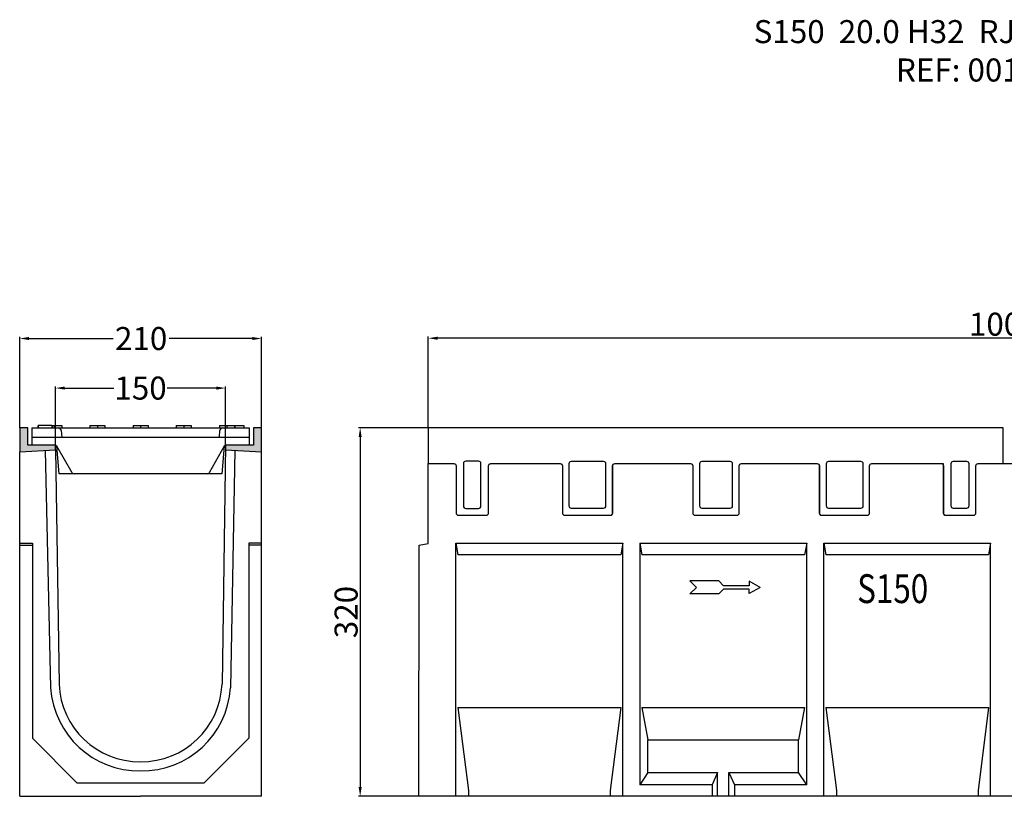
# Model space of a CAD drawing. Units: inches. Extents: x -856 to 910, y -721 to 405.
# Drawn here: x -856 to 0, y -269 to 405 of the extents above; entities that cross this region are included whole.
import ezdxf

# ---------------------------------------------------------------- set-up
doc = ezdxf.new("R2010")
doc.units = ezdxf.units.IN
for name, color, linetype in [('-D1-[Secció i Contorns]', 20, 'Continuous'), ('-D2- REJAS', 142, 'Continuous'), ('-D2-[Peça i El. Ppals]', 144, 'Continuous'), ('_COTAS', 10, 'Continuous'), ('_TEXTO Y CAJETÍN', 64, 'Continuous')]:
    doc.layers.add(name, color=color, linetype=linetype)
doc.styles.add('BEMSTIL', font='isocp3.shx', dxfattribs={"width": 0.8})
doc.styles.add('DIN ACO', font='arial.ttf')
doc.styles.add('TEXT50', font='ROMANS8', dxfattribs={"width": 0.8, "height": 5})
doc.dimstyles.new('ACO SANITARY GRAN', dxfattribs={"dimtxt": 20, "dimasz": 8, "dimexe": 1.4, "dimexo": 0, "dimgap": 2, "dimtad": 1, "dimdec": 1, "dimzin": 9, "dimtxsty": 'DIN ACO', "dimcen": 3, "dimclrd": 157, "dimclre": 157, "dimclrt": 256, "dimadec": 0, "dimazin": 0, "dimtfac": 0.875, "dimtdec": 1, "dimtmove": 2, "dimatfit": 3, "dimfxl": 1, "dimtolj": 1, "dimlwd": 25, "dimlwe": 25, "dimarcsym": 0})

# ---------------------------------------------------------------- blocks, each defined once
blk = doc.blocks.new('*D4')
at = {"layer": '_COTAS', "color": 157, "lineweight": 25, "transparency": 16777216}
for p, q in [((-500.81, 50.94), (-500.81, 130.13)), ((491.19, 128.73), (-492.81, 128.73)), ((499.19, 50.94), (499.19, 130.13))]:
    blk.add_line(p, q, dxfattribs=at)
at = {"layer": '_COTAS', "color": 157, "transparency": 16777216}
for points in [[(-492.81, 130.06), (-492.81, 127.4), (-500.81, 128.73)], [(491.19, 130.06), (491.19, 127.4), (499.19, 128.73)]]:
    blk.add_solid(points, dxfattribs=at)
at = {"layer": 'Defpoints', "color": 0, "transparency": 16777216}
for p in [(-500.81, 128.73), (-500.81, 50.94), (499.19, 50.94)]:
    blk.add_point(p, dxfattribs=at)
at = {"layer": '_COTAS', "transparency": 16777216, "insert": (-0.81, 140.94), "char_height": 20, "attachment_point": 5, "style": 'DIN ACO'}
blk.add_mtext('\\A1;1000', dxfattribs=at)
blk = doc.blocks.new('*D5')
at = {"layer": '_COTAS', "color": 157, "lineweight": 25, "transparency": 16777216}
for p, q in [((-500.81, 50.94), (-561.4, 50.94)), ((-560, 42.94), (-560, -261.06)), ((-508.81, -269.06), (-561.4, -269.06))]:
    blk.add_line(p, q, dxfattribs=at)
at = {"layer": '_COTAS', "color": 157, "transparency": 16777216}
for points in [[(-561.33, 42.94), (-558.67, 42.94), (-560, 50.94)], [(-561.33, -261.06), (-558.67, -261.06), (-560, -269.06)]]:
    blk.add_solid(points, dxfattribs=at)
at = {"layer": 'Defpoints', "color": 0, "transparency": 16777216}
for p in [(-500.81, 50.94), (-560, -269.06), (-508.81, -269.06)]:
    blk.add_point(p, dxfattribs=at)
at = {"layer": '_COTAS', "transparency": 16777216, "insert": (-572.22, -109.06), "char_height": 20, "attachment_point": 5, "rotation": 90, "style": 'DIN ACO'}
blk.add_mtext('\\A1;320', dxfattribs=at)
blk = doc.blocks.new('R-PFEIL')
for p, q in [((0, 0), (4.69, 2.71)), ((0, 0), (4.69, -2.71)), ((4.69, 2.71), (4.69, 0.71)), ((4.69, 0.71), (15.79, 0.71)), ((15.79, 0.71), (17.91, 2.83)), ((17.91, 2.83), (30.48, 2.83)), ((30.48, 2.83), (27.65, 0)), ((30.48, -2.83), (27.65, 0)), ((4.69, -0.71), (15.79, -0.71)), ((4.69, -2.71), (4.69, -0.71)), ((15.79, -0.71), (17.91, -2.83)), ((17.91, -2.83), (30.48, -2.83))]:
    blk.add_line(p, q)
at = {"style": 'BEMSTIL', "width": 0.8, "flags": 1}
blk.add_attdef('PN', (0, 0), '', height=3.5, dxfattribs=at)
blk = doc.blocks.new('*D8')
at = {"layer": '_COTAS', "color": 157, "lineweight": 25, "transparency": 16777216}
for p, q in [((-824.7, 35.94), (-824.7, 86.84)), ((-676.91, 35.94), (-676.91, 86.84)), ((-816.7, 85.44), (-773.92, 85.44)), ((-684.91, 85.44), (-727.69, 85.44))]:
    blk.add_line(p, q, dxfattribs=at)
at = {"layer": '_COTAS', "color": 157, "transparency": 16777216}
for points in [[(-816.7, 86.77), (-816.7, 84.1), (-824.7, 85.44)], [(-684.91, 86.77), (-684.91, 84.1), (-676.91, 85.44)]]:
    blk.add_solid(points, dxfattribs=at)
at = {"layer": 'Defpoints', "color": 0, "transparency": 16777216}
for p in [(-676.91, 85.44), (-824.7, 35.94), (-676.91, 35.94)]:
    blk.add_point(p, dxfattribs=at)
at = {"layer": '_COTAS', "transparency": 16777216, "insert": (-750.81, 85.44), "char_height": 20, "attachment_point": 5, "style": 'DIN ACO'}
blk.add_mtext('\\A1;150', dxfattribs=at)
blk = doc.blocks.new('*D9')
at = {"layer": '_COTAS', "color": 157, "lineweight": 25, "transparency": 16777216}
for p, q in [((-855.81, 50.94), (-855.81, 129.88)), ((-847.81, 128.48), (-774.51, 128.48)), ((-653.81, 128.48), (-726.05, 128.48)), ((-645.81, 50.94), (-645.81, 129.88))]:
    blk.add_line(p, q, dxfattribs=at)
at = {"layer": '_COTAS', "color": 157, "transparency": 16777216}
for points in [[(-847.81, 129.82), (-847.81, 127.15), (-855.81, 128.48)], [(-653.81, 129.82), (-653.81, 127.15), (-645.81, 128.48)]]:
    blk.add_solid(points, dxfattribs=at)
at = {"layer": 'Defpoints', "color": 0, "transparency": 16777216}
for p in [(-645.81, 128.48), (-855.81, 50.94), (-645.81, 50.94)]:
    blk.add_point(p, dxfattribs=at)
at = {"layer": '_COTAS', "transparency": 16777216, "insert": (-750.28, 128.48), "char_height": 20, "attachment_point": 5, "style": 'DIN ACO'}
blk.add_mtext('\\A1;210', dxfattribs=at)
blk = doc.blocks.new('Grelha D400  S150')
at = {"layer": '-D2- REJAS'}
for points in [[(0, 43), (-499.48, 43), (-499.48, 12), (-477.32, 12, -0.414214), (-475.32, 10), (-475.32, -27), (-475.32, -31, 0.414214), (-473.32, -33), (-449.03, -33, 0.414214), (-447.03, -31), (-447.03, 10, -0.414214), (-445.03, 12), (-384.94, 12, -0.414214), (-382.94, 10), (-382.94, -31, 0.414214), (-380.94, -33), (-341.28, -33, 0.414214), (-339.28, -31), (-339.28, 10, -0.414214), (-337.28, 12), (-271.69, 12, -0.414214), (-269.69, 10), (-269.69, -31, 0.414214), (-267.69, -33), (-231.28, -33, 0.414214), (-229.28, -31), (-229.28, 10, -0.414214), (-227.28, 12), (-161.68, 12, -0.414214), (-159.68, 10), (-159.68, -31, 0.414214), (-157.68, -33), (-118.03, -33, 0.414214), (-116.03, -31), (-116.03, 10, -0.414214), (-114.03, 12), (-53.93, 12, -0.414214), (-51.93, 10), (-51.93, -31, 0.414214), (-49.93, -33), (-25.65, -33, 0.414214), (-23.65, -31), (-23.65, -27), (-23.65, 10, -0.414214), (-21.65, 12), (0, 12)], [(-455.8, -27, 0.414214), (-453.8, -25), (-453.8, 12, 0.414214), (-455.8, 14), (-466.97, 14, 0.414214), (-468.97, 12), (-468.97, -25, 0.414214), (-466.97, -27)], [(-377.03, 12, -0.414214), (-375.03, 14), (-347.46, 14, -0.414214), (-345.46, 12), (-345.46, -25, -0.414214), (-347.46, -27), (-375.03, -27, -0.414214), (-377.03, -25)], [(-237.45, 14, -0.414214), (-235.45, 12), (-235.45, -25, -0.414214), (-237.45, -27), (-261.51, -27, -0.414214), (-263.51, -25), (-263.51, 12, -0.414214), (-261.51, 14)], [(-121.93, 12), (-121.93, -25, -0.414214), (-123.93, -27), (-151.51, -27, -0.414214), (-153.51, -25), (-153.51, 12, -0.414214), (-151.51, 14), (-123.93, 14, -0.414214)], [(-43.16, -27, -0.414214), (-45.16, -25), (-45.16, 12, -0.414214), (-43.16, 14), (-31.99, 14, -0.414214), (-29.99, 12), (-29.99, -25, -0.414214), (-31.99, -27)]]:
    blk.add_lwpolyline(points, format="xyb", close=True, dxfattribs=at)
blk = doc.blocks.new('Grelha D400 S150 Secció')
at = {"layer": '-D2- REJAS'}
for p, q in [((-94.5, 40), (94.5, 40)), ((-94.5, 40), (-94.5, 25)), ((-89.16, 42), (-89.16, 40)), ((-89, 42), (-89, 40)), ((-77, 42), (-89, 42)), ((-77, 42), (-77, 40)), ((-76.84, 42), (-76.84, 40)), ((-76.84, 42), (-68.5, 42)), ((-75, 42), (-75, 40)), ((-69, 37.72), (-68.5, 32)), ((-68.5, 42), (-68.5, 40)), ((-44, 42), (-44, 40)), ((-44, 42), (-31, 42)), ((-37.5, 42), (-37.5, 40)), ((-31, 42), (-31, 40)), ((-6.5, 42), (-6.5, 40)), ((-6.5, 42), (6.5, 42)), ((0, 42), (0, 40)), ((6.5, 42), (6.5, 40)), ((31, 42), (31, 40)), ((31, 42), (44, 42)), ((37.5, 42), (37.5, 40)), ((44, 42), (44, 40)), ((68.5, 42), (68.5, 40)), ((68.5, 42), (81.5, 42)), ((68.5, 32), (69, 37.72)), ((75, 42), (75, 40)), ((81.5, 42), (81.5, 40)), ((81.82, 42), (81.82, 40)), ((81.82, 42), (89.87, 42)), ((89.87, 42), (89.87, 40)), ((94.5, 40), (94.5, 25)), ((-94.5, 32), (94.5, 32)), ((-74.5, 25), (-94.5, 25)), ((-59.49, 1), (-72.77, 24)), ((-70.67, 0), (-72.77, 24)), ((72.77, 24), (59.49, 1)), ((72.77, 24), (70.67, 0)), ((94.5, 25), (74.5, 25)), ((-57.76, 0), (-70.67, 0)), ((57.76, 0), (-57.76, 0)), ((70.67, 0), (57.76, 0))]:
    blk.add_line(p, q, dxfattribs=at)
for centre, radius, start, end in [((-71.49, 37.5), 2.5, 5, 90), ((71.49, 37.5), 2.5, 90, 175), ((-74.5, 23), 2, 30, 90), ((74.5, 23), 2, 90, 150), ((-57.76, 2), 2, 210, 270), ((57.76, 2), 2, 270, 330)]:
    blk.add_arc(centre, radius, start, end, dxfattribs=at)

msp = doc.modelspace()

# ---------------------------------------------------------------- hatches: boundary and pattern name
at = {"layer": '-D1-[Secció i Contorns]'}
h = msp.add_hatch(color=252, dxfattribs=at)
h.dxf.hatch_style = 1
h.paths.add_polyline_path([(-645.81, 50.94), (-652.81, 50.94), (-652.81, 35.94), (-673.31, 35.94), (-675.31, 35.94, 0.230951), (-676.89, 35.17), (-676.91, 33.45), (-676.91, 31.94), (-645.81, 29.94)])
h.paths.add_polyline_path([(-824.7, 35.94), (-830.45, 35.94), (-848.81, 35.94), (-848.81, 50.94), (-855.81, 50.94), (-855.81, 29.94), (-824.7, 31.94)])

# ---------------------------------------------------------------- linework, layer by layer
for p, q in [((-676.88, 35.94), (-679.99, -171.73)), ((-855.81, -269.06), (-855.81, 29.94)), ((-833.64, 31.36), (-828.92, -174.92)), ((-824.7, 31.94), (-821.62, -171.73)), ((-669.03, 31.43), (-672.69, -174.92)), ((-645.81, -269.06), (-645.81, 29.94)), ((-855.81, -269.06), (-750.81, -269.06)), ((-645.81, -269.06), (-750.81, -269.06))]:
    msp.add_line(p, q, dxfattribs=at)
msp.add_lwpolyline([(-824.7, 35.94), (-830.45, 35.94), (-848.81, 35.94), (-848.81, 50.94), (-855.81, 50.94), (-855.81, 29.94), (-824.7, 31.94)], close=True, dxfattribs=at)
msp.add_lwpolyline([(-645.81, 50.94), (-652.81, 50.94), (-652.81, 35.94), (-673.31, 35.94), (-675.31, 35.94, 0.230951), (-676.89, 35.17), (-676.91, 33.45), (-676.91, 31.94), (-645.81, 29.94)], format="xyb", close=True, dxfattribs=at)
msp.add_lwpolyline([(489.1, -269.06), (-508.9, -269.06), (-508.81, -51.06), (-500.81, -49.65), (-500.9, 19.94), (-478.73, 19.94, -0.414214), (-476.73, 17.94), (-476.73, -23.06, 0.414214), (-474.73, -25.06), (-450.45, -25.06, 0.414214), (-448.45, -23.06), (-448.45, 17.94, -0.414214), (-446.45, 19.94), (-386.35, 19.94, -0.414214), (-384.35, 17.94), (-384.35, -23.06, 0.414214), (-382.35, -25.06), (-342.7, -25.06, 0.414214), (-340.7, -23.06), (-340.7, 17.94, -0.414214), (-338.7, 19.94), (-273.1, 19.94, -0.414214), (-271.1, 17.94), (-271.1, -23.06, 0.414214), (-269.1, -25.06), (-232.69, -25.06, 0.414214), (-230.69, -23.06), (-230.69, 17.94, -0.414214), (-228.69, 19.94), (-163.1, 19.94, -0.414214), (-161.1, 17.94), (-161.1, -23.06, 0.414214), (-159.1, -25.06), (-119.44, -25.06, 0.414214), (-117.44, -23.06), (-117.44, 17.94, -0.414214), (-115.44, 19.94), (-53.35, 19.94), (-53.35, -23.06, 0.414214), (-51.35, -25.06), (-27.06, -25.06, 0.414214), (-25.06, -23.06), (-25.06, 17.94, -0.414214), (-23.06, 19.94), (-0.93, 19.94), (21.27, 19.94, -0.414214)], format="xyb", dxfattribs=at)
for centre, radius, start, end in [((-751.74, -169.71), 77.36, 183.86201, 270.69054), ((-751.44, -168.83), 70.24, 182.37088, 270.52113), ((-750.17, -168.83), 70.24, 269.47887, 357.62912), ((-749.87, -169.71), 77.36, 269.30946, 356.13799)]:
    msp.add_arc(centre, radius, start, end, dxfattribs=at)
at = {"layer": '-D2-[Peça i El. Ppals]'}
for p, q in [((-855.81, -49.3), (-844.81, -49.3)), ((-855.81, -51.06), (-844.81, -51.06)), ((-844.81, -49.3), (-844.81, -218.63)), ((-656.81, -49.3), (-656.81, -218.63)), ((-645.81, -49.3), (-656.81, -49.3)), ((-645.81, -51.06), (-656.81, -51.06)), ((-476.89, -269.06), (-476.89, -49.32)), ((-476.89, -49.32), (-475.13, -59.32)), ((-476.89, -49.32), (-331.9, -49.32)), ((-331.9, -49.32), (-333.67, -59.32)), ((-331.9, -269.06), (-331.9, -49.32)), ((-317.06, -49.32), (-317.06, -259.06)), ((-317.06, -49.32), (-315.29, -59.32)), ((-317.06, -49.32), (-172.07, -49.32)), ((-172.07, -49.32), (-173.83, -59.32)), ((-172.07, -259.06), (-172.07, -49.32)), ((-157.22, -269.06), (-157.22, -49.32)), ((-157.22, -49.32), (-155.46, -59.32)), ((-157.22, -49.32), (-12.24, -49.32)), ((-12.24, -49.32), (-14, -59.32)), ((-12.24, -269.06), (-12.24, -49.32)), ((-333.67, -59.32), (-475.13, -59.32)), ((-173.83, -59.32), (-315.29, -59.32)), ((-14, -59.32), (-155.46, -59.32)), ((-475.13, -192.06), (-333.67, -192.06)), ((-475.13, -192.06), (-465.96, -264.06)), ((-333.67, -192.06), (-342.84, -264.06)), ((-315.29, -192.06), (-173.83, -192.06)), ((-315.29, -192.06), (-310, -220.06)), ((-173.83, -192.06), (-179.12, -220.06)), ((-155.46, -192.06), (-146.29, -264.06)), ((-155.46, -192.06), (-14, -192.06)), ((-14, -192.06), (-23.17, -264.06)), ((-844.81, -218.63), (-805.81, -257.63)), ((-656.81, -218.63), (-695.81, -257.63)), ((-310, -248.35), (-310, -220.06)), ((-310, -220.06), (-179.12, -220.06)), ((-179.12, -248.35), (-179.12, -220.06)), ((-310, -248.35), (-317.06, -259.06)), ((-310, -248.35), (-249.56, -248.35)), ((-249.56, -248.35), (-254.32, -259.06)), ((-249.56, -269.06), (-249.56, -248.35)), ((-239.56, -248.35), (-234.8, -259.06)), ((-239.56, -269.06), (-239.56, -248.35)), ((-239.56, -248.35), (-179.12, -248.35)), ((-172.07, -259.06), (-179.12, -248.35)), ((-695.81, -257.63), (-805.81, -257.63)), ((-465.96, -264.06), (-465.96, -269.06)), ((-342.84, -264.06), (-342.84, -269.06)), ((-256.62, -259.06), (-317.06, -259.06)), ((-254.32, -259.06), (-311.98, -259.06)), ((-254.32, -259.06), (-254.32, -269.06)), ((-234.8, -259.06), (-234.8, -269.06)), ((-172.07, -259.06), (-234.8, -259.06)), ((-183.81, -259.06), (-232.51, -259.06)), ((-146.29, -264.06), (-146.29, -269.06)), ((-23.17, -264.06), (-23.17, -269.06))]:
    msp.add_line(p, q, dxfattribs=at)

# ---------------------------------------------------------------- block references
at = {"layer": '-D2- REJAS'}
for name, p in [('Grelha D400 S150 Secció', (-750.81, 10.94)), ('Grelha D400  S150', (-1.33, 7.94))]:
    msp.add_blockref(name, p, dxfattribs=at)
at = {"layer": '-D2-[Peça i El. Ppals]', "xscale": 2, "yscale": 2, "zscale": 2, "rotation": 180}
msp.add_blockref('R-PFEIL', (-212.61, -87.64), dxfattribs=at)

# ---------------------------------------------------------------- texts
at = {"layer": '-D2-[Peça i El. Ppals]', "style": 'TEXT50', "width": 0.8}
msp.add_text('S150 ', height=25, dxfattribs=at).set_placement((-128.17, -101.25))
at = {"layer": '_TEXTO Y CAJETÍN', "insert": (-2.86, 405), "char_height": 20, "width": 1048.8591, "attachment_point": 2, "style": 'DIN ACO'}
msp.add_mtext('S150  20.0 H32  RJ PAS ATOR D400  \\PREF: 00150512', dxfattribs=at)

# ---------------------------------------------------------------- dimensions: what is measured, and where the dimension line sits
at = {"layer": '_COTAS'}
dim = msp.add_linear_dim(base=(-500.81, 128.73), p1=(499.19, 50.94), p2=(-500.81, 50.94), dimstyle='ACO SANITARY GRAN', dxfattribs=at)
dim.commit()
dim.dimension.update_dxf_attribs({"geometry": '*D4', "text_midpoint": (-0.81, 140.94)})
dim = msp.add_linear_dim(base=(-645.81, 128.48), p1=(-855.81, 50.94), p2=(-645.81, 50.94), dimstyle='ACO SANITARY GRAN', dxfattribs=at)
dim.commit()
dim.dimension.update_dxf_attribs({"geometry": '*D9', "text_midpoint": (-750.28, 128.48), "dimtype": 160})
dim = msp.add_linear_dim(base=(-676.91, 85.44), p1=(-824.7, 35.94), p2=(-676.91, 35.94), text='150', dimstyle='ACO SANITARY GRAN', dxfattribs=at)
dim.commit()
dim.dimension.update_dxf_attribs({"geometry": '*D8', "text_midpoint": (-750.81, 85.44), "dimtype": 160})
dim = msp.add_linear_dim(base=(-560, -269.06), p1=(-500.81, 50.94), p2=(-508.81, -269.06), angle=90, dimstyle='ACO SANITARY GRAN', dxfattribs=at)
dim.commit()
dim.dimension.update_dxf_attribs({"geometry": '*D5', "text_midpoint": (-572.22, -109.06)})

doc.saveas('drawing.dxf')
